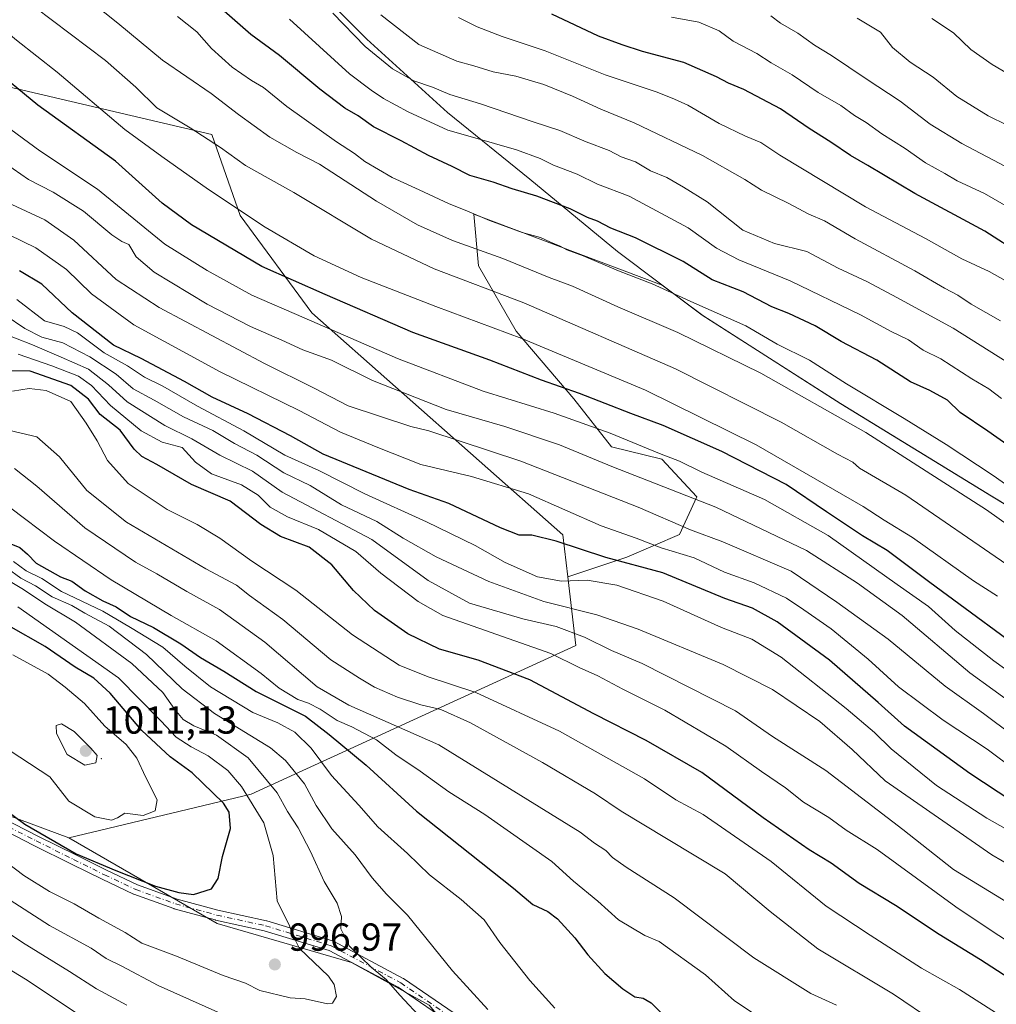
# Model space of a CAD drawing. Units: metres. Extents: x 641038 to 644485, y 4755329 to 4757713.
# Drawn here: x 641684 to 641935, y 4757238 to 4757491 of the extents above; entities that cross this region are included whole.
import ezdxf

# ---------------------------------------------------------------- set-up
doc = ezdxf.new("R2010")
doc.units = ezdxf.units.M
doc.header["$MEASUREMENT"] = 0
doc.linetypes.add('DGN Style 4', pattern=[2.638475, 1.318413, -0.659207, 0.001648, -0.659207])
for name, color, linetype, lineweight in [('Arbolado forestal CxS', 92, 'Continuous', 0), ('Camino Cxs', 7, 'Continuous', 0), ('Camino eje', 30, 'DGN Style 4', 13), ('Centroide de Edificación ligera', 7, 'Continuous', 0), ('Curva de nivel maestra', 30, 'Continuous', 30), ('Curva de nivel normal', 30, 'Continuous', 0), ('Municipio', 91, 'Continuous', 13), ('Municipio CxS', 4, 'Continuous', 0), ('Punto de cota en terreno', 7, 'Continuous', 0), ('Rótulo de punto de cota en terreno', 7, 'Continuous', 0)]:
    doc.layers.add(name, color=color, linetype=linetype, lineweight=lineweight)
doc.styles.add('Style-Arial', font='txt')

# ---------------------------------------------------------------- blocks, each defined once
blk = doc.blocks.new('5PATER')
at = {"layer": 'Punto de cota en terreno', "linetype": 'Continuous', "lineweight": 0}
h = blk.add_hatch(color=51, dxfattribs=at)
edge = h.paths.add_edge_path()
edge.add_ellipse((0, 0), major_axis=(-0.11, -0.111), ratio=0.999422, start_angle=0, end_angle=360)

msp = doc.modelspace()

# ---------------------------------------------------------------- linework, layer by layer
at = {"layer": 'Arbolado forestal CxS', "color": 92, "linetype": 'Continuous', "lineweight": 0}
for points in [[(641463.3865, 4757593.4195, 955.2273), (641542.7513, 4757539.3707, 932.0222), (641625.7195, 4757494.2979, 912.528), (641676.3483, 4757474.5149, 901.2424), (641733.3365, 4757461.2105, 888.7427), (641740.6439, 4757440.4405, 894.7212), (641759.0029, 4757415.4609, 902.8707), (641823.4437, 4757358.4799, 922.5179), (641824.7115, 4757347.6919, 928.2271)], [(641463.3865, 4757593.4195, 955.2273), (641542.7513, 4757539.3707, 932.0222), (641625.7195, 4757494.2979, 912.528), (641676.3483, 4757474.5149, 901.2424), (641733.3365, 4757461.2105, 888.7427), (641740.6439, 4757440.4405, 894.7212), (641759.0029, 4757415.4609, 902.8707), (641823.4437, 4757358.4799, 922.5179), (641824.7115, 4757347.6919, 928.2271)], [(641307.6851, 4757557.6737, 1059.2846), (641309.9491, 4757554.9197, 1057.8341), (641355.8517, 4757519.7829, 1032.8636), (641401.5635, 4757492.8989, 1018.1528), (641440.1037, 4757474.1039, 1017.9632), (641484.6345, 4757443.3811, 1005.7173), (641552.2899, 4757373.8169, 986.9382), (641595.0775, 4757336.0671, 990.283), (641641.4831, 4757306.6581, 996.0883), (641674.2805, 4757289.0003, 999.0479), (641696.7019, 4757280.6299, 1001.1214)], [(641542.7513, 4757539.3707, 932.0222), (641625.7195, 4757494.2979, 912.528), (641676.3483, 4757474.5149, 901.2424), (641733.3365, 4757461.2105, 888.7427), (641740.6439, 4757440.4405, 894.7212), (641759.0029, 4757415.4609, 902.8707), (641823.4437, 4757358.4799, 922.5179), (641824.7115, 4757347.6919, 928.2271), (641826.7829, 4757330.0671, 941.1344), (641743.4389, 4757291.8785, 994.3111), (641696.7019, 4757280.6299, 1001.1214), (641674.2805, 4757289.0003, 999.0479), (641641.4831, 4757306.6581, 996.0883), (641595.0775, 4757336.0671, 990.283), (641552.2899, 4757373.8169, 986.9382), (641484.6345, 4757443.3811, 1005.7173)], [(641946.5597, 4757360.4397, 881.551), (641933.3901, 4757368.3799, 882.2865), (641894.7609, 4757392.0407, 882.4407), (641859.3119, 4757414.7215, 880.2704), (641848.9185, 4757422.5385, 878.7121), (641800.5715, 4757440.7579, 879.2362), (641801.7799, 4757427.4603, 886.2013), (641811.4441, 4757410.7079, 893.3554), (641826.2629, 4757393.3107, 900.3813), (641835.9273, 4757381.0687, 905.8122), (641848.8137, 4757377.8467, 904.7724), (641857.8337, 4757368.1815, 908.3793), (641853.3233, 4757358.5169, 915.7221), (641839.7925, 4757352.7185, 923.1177), (641824.7115, 4757347.6919, 928.2271), (641823.4437, 4757358.4799, 922.5179), (641759.0029, 4757415.4609, 902.8707), (641740.6439, 4757440.4405, 894.7212), (641733.3365, 4757461.2105, 888.7427), (641676.3483, 4757474.5149, 901.2424), (641625.7195, 4757494.2979, 912.528), (641542.7513, 4757539.3707, 932.0222)], [(641484.6345, 4757443.3811, 1005.7173), (641552.2899, 4757373.8169, 986.9382), (641595.0775, 4757336.0671, 990.283), (641641.4831, 4757306.6581, 996.0883), (641674.2805, 4757289.0003, 999.0479), (641696.7019, 4757280.6299, 1001.1214), (641734.6801, 4757258.6471, 999.121), (641769.2055, 4757248.6523, 990.973), (641789.1471, 4757237.6827, 987.6122)], [(641789.1471, 4757237.6827, 987.6122), (641769.2055, 4757248.6523, 990.973), (641734.6801, 4757258.6471, 999.121), (641696.7019, 4757280.6299, 1001.1214), (641743.4389, 4757291.8785, 994.3111), (641826.7829, 4757330.0671, 941.1344), (641824.7115, 4757347.6919, 928.2271), (641839.7925, 4757352.7185, 923.1177), (641853.3233, 4757358.5169, 915.7221), (641857.8337, 4757368.1815, 908.3793), (641848.8137, 4757377.8467, 904.7724), (641835.9273, 4757381.0687, 905.8122), (641826.2629, 4757393.3107, 900.3813), (641811.4441, 4757410.7079, 893.3554), (641801.7799, 4757427.4603, 886.2013), (641800.5715, 4757440.7579, 879.2362), (641848.9185, 4757422.5385, 878.7121), (641859.3119, 4757414.7215, 880.2704), (641894.7609, 4757392.0407, 882.4407), (641933.3901, 4757368.3799, 882.2865), (641946.5597, 4757360.4397, 881.551)], [(641946.5621, 4757360.4379, 881.5514), (641946.5597, 4757360.4397, 881.551), (641933.3901, 4757368.3799, 882.2865), (641894.7609, 4757392.0407, 882.4407), (641859.3119, 4757414.7215, 880.2704), (641848.9185, 4757422.5385, 878.7121), (641800.5715, 4757440.7579, 879.2362), (641801.7799, 4757427.4603, 886.2013), (641811.4441, 4757410.7079, 893.3554), (641826.2629, 4757393.3107, 900.3813), (641835.9273, 4757381.0687, 905.8122), (641848.8137, 4757377.8467, 904.7724), (641857.8337, 4757368.1815, 908.3793), (641853.3233, 4757358.5169, 915.7221), (641839.7925, 4757352.7185, 923.1177), (641824.7115, 4757347.6919, 928.2271)], [(641946.5621, 4757360.4379, 881.5514), (641946.5597, 4757360.4397, 881.551), (641933.3901, 4757368.3799, 882.2865), (641894.7609, 4757392.0407, 882.4407), (641859.3119, 4757414.7215, 880.2704), (641848.9185, 4757422.5385, 878.7121), (641800.5715, 4757440.7579, 879.2362), (641801.7799, 4757427.4603, 886.2013), (641811.4441, 4757410.7079, 893.3554), (641826.2629, 4757393.3107, 900.3813), (641835.9273, 4757381.0687, 905.8122), (641848.8137, 4757377.8467, 904.7724), (641857.8337, 4757368.1815, 908.3793), (641853.3233, 4757358.5169, 915.7221), (641839.7925, 4757352.7185, 923.1177), (641824.7115, 4757347.6919, 928.2271)], [(641824.7115, 4757347.6919, 928.2271), (641826.7829, 4757330.0671, 941.1344), (641743.4389, 4757291.8785, 994.3111), (641696.7019, 4757280.6299, 1001.1214)], [(641696.7019, 4757280.6299, 1001.1214), (641734.6801, 4757258.6471, 999.121), (641769.2055, 4757248.6523, 990.973), (641789.1471, 4757237.6827, 987.6122), (641809.3963, 4757213.3825, 988.3075), (641869.0435, 4757173.7983, 986.3867), (641917.7749, 4757171.4757, 979.5142), (641935.1785, 4757159.8655, 980.9582), (641939.8201, 4757142.4517, 988.2335), (641962.8849, 4757112.1491, 989.4806), (641994.9305, 4757099.5555, 995.6313), (642041.9019, 4757100.6483, 1000.2697), (642063.6017, 4757096.0717, 990.3932), (642083.1859, 4757073.0253, 990.8757)]]:
    msp.add_polyline3d(points, dxfattribs=at)
at = {"layer": 'Camino Cxs', "color": 7, "linetype": 'Continuous', "lineweight": 0}
for points in [[(641679.3709, 4757285.8631, 1014.7243), (641688.8843, 4757281.0517, 1015.3613), (641698.4583, 4757276.2645, 1018.9977), (641706.3547, 4757272.3713, 1011.3887), (641714.3091, 4757268.6221, 1005.4408), (641724.4529, 4757264.9605, 1007.7243), (641734.9007, 4757262.1031, 1005.2822), (641747.3979, 4757259.3701, 1009.1174), (641747.4985, 4757259.3437, 1009.1217), (641764.3401, 4757254.2187, 999.4262), (641764.4061, 4757254.1965, 999.3801), (641764.5733, 4757254.1219, 999.2698), (641782.4327, 4757244.5969, 992.6814), (641782.4709, 4757244.5757, 992.6772), (641782.5555, 4757244.5225, 992.6728), (641811.5179, 4757224.6851, 986.0135)], [(641679.3709, 4757285.8631, 1014.7243), (641688.8843, 4757281.0517, 1015.3613), (641698.4583, 4757276.2645, 1018.9977), (641706.3547, 4757272.3713, 1011.3887), (641714.3091, 4757268.6221, 1005.4408), (641724.4529, 4757264.9605, 1007.7243), (641734.9007, 4757262.1031, 1005.2822), (641747.3979, 4757259.3701, 1009.1174), (641747.4985, 4757259.3437, 1009.1217), (641764.3401, 4757254.2187, 999.4262), (641764.4061, 4757254.1965, 999.3801), (641764.5733, 4757254.1219, 999.2698), (641782.4327, 4757244.5969, 992.6814), (641782.4709, 4757244.5757, 992.6772), (641782.5555, 4757244.5225, 992.6728), (641811.5179, 4757224.6851, 986.0135)], [(641810.0677, 4757222.5273, 986.9386), (641781.1457, 4757242.3367, 996.0647), (641763.4617, 4757251.7681, 1000.7363), (641746.7915, 4757256.8413, 1011.0512), (641734.3123, 4757259.5701, 1006.5064), (641734.2471, 4757259.5861, 1006.4249), (641723.7173, 4757262.4661, 1005.3465), (641723.6187, 4757262.4975, 1005.3178), (641713.3671, 4757266.1979, 1003.5324), (641713.2559, 4757266.2441, 1003.5252), (641705.2255, 4757270.0293, 1008.6946), (641697.3019, 4757273.9357, 1016.9692), (641687.7161, 4757278.7287, 1010.5285), (641678.1633, 4757283.5601, 1011.4555)], [(641810.0677, 4757222.5273, 986.9386), (641781.1457, 4757242.3367, 996.0647), (641763.4617, 4757251.7681, 1000.7363), (641746.7915, 4757256.8413, 1011.0512), (641734.3123, 4757259.5701, 1006.5064), (641734.2471, 4757259.5861, 1006.4249), (641723.7173, 4757262.4661, 1005.3465), (641723.6187, 4757262.4975, 1005.3178), (641713.3671, 4757266.1979, 1003.5324), (641713.2559, 4757266.2441, 1003.5252), (641705.2255, 4757270.0293, 1008.6946), (641697.3019, 4757273.9357, 1016.9692), (641687.7161, 4757278.7287, 1010.5285), (641678.1633, 4757283.5601, 1011.4555)]]:
    msp.add_polyline3d(points, dxfattribs=at)
at = {"layer": 'Camino eje', "color": 30, "linetype": 'DGN Style 4', "lineweight": 13}
msp.add_polyline3d([(641678.7501, 4757284.7201, 1013.1577), (641688.3001, 4757279.8901, 1013.0453), (641697.8801, 4757275.1001, 1018.0636), (641705.7901, 4757271.2001, 1010.0961), (641713.8101, 4757267.4201, 1004.1683), (641724.0601, 4757263.7201, 1006.4741), (641734.5901, 4757260.8401, 1005.8917), (641747.1201, 4757258.1001, 1010.5716), (641763.9615, 4757252.9749, 999.9876), (641781.8209, 4757243.4499, 994.4097), (641810.7927, 4757223.6061, 986.4457)], dxfattribs=at)
at = {"layer": 'Centroide de Edificación ligera', "color": 7, "linetype": 'Continuous', "lineweight": 0}
msp.add_point((641705, 4757301, 1016.999), dxfattribs=at)
at = {"layer": 'Curva de nivel maestra', "color": 30, "linetype": 'Continuous', "lineweight": 30, "flags": 128}
for points, elevation in [([(641946.36, 4757325.0101), (641917.54, 4757346.2201), (641906.63, 4757354.4601), (641900.34, 4757358.2101), (641891.04, 4757364.3101), (641880.74, 4757371.3601), (641864.21, 4757379.8701), (641849.13, 4757386.4801), (641840.89, 4757389.5601), (641827.73, 4757394.7001), (641817.96, 4757398.1601), (641804.65, 4757403.3101), (641784.95, 4757410.4101), (641762.39, 4757420.1201), (641746.18, 4757427.3001), (641728.1, 4757437.9801), (641720.62, 4757443.6001), (641708.62, 4757454.3301), (641688.69, 4757468.7101), (641676.38, 4757478.8601), (641666.41, 4757486.8901), (641651.59, 4757500.0701)], 900), ([(641941.12, 4757379.0001), (641932.48, 4757385.0501), (641925.35, 4757389.8301), (641922.12, 4757393.0001), (641917.6, 4757395.4901), (641912.59, 4757397.7401), (641903.95, 4757403.2601), (641894.82, 4757408.1001), (641888.12, 4757412.0501), (641881.36, 4757415.2801), (641877.07, 4757416.9901), (641869.72, 4757420.8001), (641861.71, 4757423.9201), (641854.26, 4757428.5601), (641842.08, 4757434.6401), (641835.74, 4757437.1801), (641832.32, 4757438.9501), (641829.78, 4757439.8901), (641825.26, 4757442.1201), (641816.78, 4757445.3701), (641810.4, 4757447.2601), (641805.55, 4757448.9801), (641799.57, 4757450.6401), (641795.01, 4757452.9901), (641788.97, 4757455.8201), (641781.9, 4757459.6001), (641774.86, 4757463.1801), (641770.86, 4757465.9601), (641767.47, 4757467.9501), (641761.05, 4757472.8601), (641750.68, 4757481.4901), (641743.39, 4757486.8701), (641729.79, 4757498.8001)], 875), ([(641941.04, 4757430.4301), (641931.69, 4757436.3501), (641913.72, 4757446.0801), (641901.69, 4757453.2601), (641897.23, 4757455.8401), (641892.15, 4757459.2301), (641886.58, 4757462.7101), (641879.3, 4757467.7801), (641869.87, 4757472.7801), (641865.88, 4757474.4001), (641862.84, 4757475.9901), (641854.45, 4757479.7101), (641843.88, 4757482.5301), (641838.6, 4757484.2401), (641832.54, 4757486.4401), (641820.6, 4757492.0801)], 850), ([(641938.6, 4757290.1201), (641927.84, 4757297.1501), (641911.08, 4757309.3601), (641904.3, 4757315.3701), (641891.82, 4757326.2301), (641878.37, 4757336.0901), (641872.07, 4757339.6101), (641864.94, 4757342.1301), (641849.04, 4757348.6901), (641834.43, 4757352.6201), (641821.68, 4757356.8301), (641815.45, 4757358.3701), (641812.25, 4757358.3701), (641807.44, 4757360.2301), (641794.14, 4757366.5001), (641783.95, 4757370.1001), (641761.9, 4757379.1801), (641753.52, 4757383.8601), (641742.71, 4757389.5201), (641733.42, 4757393.8001), (641726.36, 4757397.8001), (641715.23, 4757403.6701), (641708.13, 4757407.1601), (641697.48, 4757415.4401), (641689.73, 4757422.7601), (641683.97, 4757426.2101)], 925), ([(641952.42, 4757235.2401), (641930.54, 4757249.3601), (641919.96, 4757255.8601), (641908.8, 4757263.2601), (641899.42, 4757268.9801), (641892.23, 4757274.2001), (641886.64, 4757277.6001), (641874.78, 4757285.8001), (641859.07, 4757297.4001), (641844.81, 4757305.6801), (641831.38, 4757312.5301), (641814.92, 4757321.2001), (641801.67, 4757326.2601), (641791.8, 4757329.1001), (641783.62, 4757333.0301), (641775.07, 4757339.0301), (641769.7, 4757344.1901), (641764.12, 4757350.7701), (641758.36, 4757355.2801), (641751.01, 4757358.0201), (641745.89, 4757361.1301), (641738.05, 4757367.0701), (641728.12, 4757371.4001), (641719.23, 4757376.4901), (641715.35, 4757378.5101), (641713.46, 4757380.4101), (641709.83, 4757385.2801), (641704.72, 4757389.3501), (641701.68, 4757393.3001), (641697.21, 4757396.7401), (641686.72, 4757400.4101), (641678.36, 4757400.5301)], 950), ([(641681.81, 4757356.1101), (641684.09, 4757355.1501), (641686.07, 4757353.5201), (641688.32, 4757351.1401), (641694.49, 4757347.6401), (641697.41, 4757346.5601), (641700.89, 4757344.0401), (641705.35, 4757341.5001), (641708.78, 4757339.9301), (641712.46, 4757337.5201), (641718.39, 4757334.6201), (641725.4, 4757330.4401), (641730.46, 4757326.9601), (641736.45, 4757323.4901), (641744.71, 4757318.1901), (641757.39, 4757311.9301), (641763.46, 4757307.2101), (641772.98, 4757299.3501), (641785.88, 4757287.5301), (641810.72, 4757267.7401), (641815.71, 4757263.5501), (641819.53, 4757261.7901), (641822.04, 4757259.8901), (641826.53, 4757255.0101), (641829.83, 4757250.6401), (641834.22, 4757245.8501), (641838.83, 4757241.8901), (641841.9, 4757239.8601), (641844.03, 4757239.5101), (641846.08, 4757238.3201), (641849.94, 4757234.4501)], 975), ([(641728.64, 4757266.1201), (641733.24, 4757267.5501), (641734.96, 4757270.2101), (641736.08, 4757275.8801), (641738.18, 4757283.0801), (641737.8, 4757287.2301), (641736.38, 4757289.5301), (641728.34, 4757297.3501), (641722.67, 4757301.4801), (641715.43, 4757308.2401), (641707.26, 4757317.8301), (641703.04, 4757321.6801), (641698.31, 4757324.4701), (641690.55, 4757329.7901), (641671.82, 4757340.3801)], 1000), ([(641677.64, 4757289.7901), (641685.4, 4757284.2101), (641698.52, 4757276.5201), (641708.69, 4757272.2701), (641718.9, 4757268.2401), (641724.85, 4757266.6701), (641728.64, 4757266.1201)], 1000)]:
    msp.add_lwpolyline(points, dxfattribs=dict(at, elevation=elevation))
at = {"layer": 'Curva de nivel normal', "color": 30, "linetype": 'Continuous', "lineweight": 0, "flags": 128}
for points, elevation in [([(641959.55, 4757345.36), (641932.08, 4757364.83), (641901.17, 4757384.72), (641874.21, 4757399.96), (641852.92, 4757410.4), (641837.56, 4757417), (641825.92, 4757422.24), (641819.93, 4757424.52), (641808.04, 4757429.38), (641795.11, 4757434), (641786.09, 4757438), (641775.6, 4757444.08), (641761, 4757453.54), (641755.17, 4757456.54), (641748.27, 4757460.48), (641740.17, 4757466.32), (641733.21, 4757471.69), (641720.72, 4757480.26), (641709.27, 4757489.77), (641690.07, 4757505.09)], 885), ([(641637.3, 4757501.78), (641650.12, 4757489.6), (641664.98, 4757476.8), (641678.76, 4757464.58), (641689.19, 4757457.02), (641703.98, 4757447.14), (641721.25, 4757433.06), (641732.16, 4757426.27), (641743.63, 4757419.97), (641757.07, 4757414.16), (641780.96, 4757403.66), (641802.98, 4757395.34), (641821.16, 4757389.65), (641835.54, 4757384.5), (641848.18, 4757379.33), (641853.38, 4757377.36), (641859.06, 4757374.54), (641875.12, 4757367.55), (641891.48, 4757358.28), (641909.18, 4757345.66), (641917.25, 4757340.06), (641924.1, 4757333.92), (641933.97, 4757326.12), (641939.48, 4757322.17)], 905), ([(641934.98, 4757342.7), (641928.76, 4757346.62), (641913.1, 4757357.72), (641905.86, 4757362.22), (641900.48, 4757365.72), (641873.05, 4757381.53), (641844.62, 4757395.54), (641812.91, 4757408.84), (641790.8, 4757417.06), (641771.68, 4757424.49), (641759.59, 4757430.05), (641747.01, 4757437.42), (641732.5, 4757447.08), (641720.5, 4757455.58), (641711.01, 4757462.46), (641693.68, 4757477.16), (641683.25, 4757485.4), (641666.48, 4757499.4)], 895), ([(641937.33, 4757350.84), (641911.38, 4757368.58), (641899.53, 4757375.56), (641897.78, 4757377.09), (641893.86, 4757379.16), (641879.42, 4757387.32), (641852.36, 4757401.06), (641813.44, 4757417.97), (641790.38, 4757426.73), (641774.33, 4757434.31), (641754.4, 4757446.28), (641742.02, 4757453.28), (641735.6, 4757457.85), (641727.81, 4757462.93), (641719.28, 4757468), (641713.86, 4757473.34), (641706.04, 4757480.19), (641687.92, 4757493.86)], 890), ([(641947.33, 4757396.51), (641923.6, 4757411.46), (641909.08, 4757419.4), (641901.56, 4757423.41), (641894.02, 4757426.89), (641885.99, 4757431.14), (641877.75, 4757433.26), (641869.57, 4757436.67), (641860.41, 4757443.88), (641854.38, 4757447.69), (641850.06, 4757450.2), (641845.94, 4757451.87), (641842.04, 4757454.14), (641838.4, 4757455.46), (641835.31, 4757457.05), (641829.36, 4757459.29), (641822.64, 4757462.26), (641815.79, 4757464.45), (641802.3, 4757469.08), (641794.46, 4757471.48), (641789.93, 4757473.31), (641785.18, 4757474.98), (641779.68, 4757478.05), (641772.72, 4757483.77), (641764.42, 4757492.34)], 865), ([(641776.73, 4757491.88), (641786.5, 4757484.31), (641796.24, 4757479.98), (641800.61, 4757478.79), (641805.57, 4757477.31), (641811.38, 4757476.2), (641818.52, 4757474), (641825.92, 4757471.06), (641833.18, 4757467.66), (641841.74, 4757464.22), (641859.26, 4757455.77), (641870.14, 4757449.65), (641874.39, 4757446.93), (641881.21, 4757443.59), (641886.52, 4757440.72), (641890.59, 4757439.04), (641898.42, 4757434.39), (641913.69, 4757426.17), (641921.32, 4757421.72), (641924.79, 4757419.94), (641928.2, 4757417.68), (641935.72, 4757413.41)], 860), ([(641970.06, 4757348.21), (641933.84, 4757373.66), (641921.74, 4757381.6), (641910.98, 4757388.34), (641896.18, 4757397.24), (641886.66, 4757403.25), (641878.38, 4757407.42), (641870.36, 4757412.1), (641857.04, 4757418.02), (641846.31, 4757422.9), (641837.73, 4757426.21), (641828.6, 4757430.08), (641824.46, 4757431.61), (641822.76, 4757432.57), (641820.21, 4757433.59), (641817.71, 4757434.78), (641812.95, 4757436), (641804.6, 4757439.08), (641798.81, 4757441.62), (641794.21, 4757443.36), (641786.54, 4757447.02), (641779.66, 4757450.14), (641772.65, 4757454.27), (641769.93, 4757456.31), (641765.32, 4757459.28), (641752.57, 4757468.39), (641746.6, 4757473.25), (641743.55, 4757475.02), (641738.6, 4757478.47), (641733.27, 4757483.31), (641729.5, 4757487.54), (641724.58, 4757491.48)], 880), ([(641935.98, 4757393.46), (641932.7, 4757395.93), (641928.38, 4757398.51), (641920.4, 4757403.62), (641915.85, 4757405.88), (641912.12, 4757408.47), (641907.68, 4757410.62), (641899.78, 4757414.89), (641881.76, 4757423.63), (641868.53, 4757429.02), (641862.86, 4757432.04), (641855.6, 4757437.2), (641840.4, 4757445.37), (641832.32, 4757448.48), (641827.08, 4757450.99), (641820.99, 4757453.32), (641817.6, 4757455.05), (641811.53, 4757457.22), (641800.22, 4757460.55), (641793.93, 4757462.32), (641783.72, 4757467), (641777.43, 4757470.42), (641774.22, 4757472.6), (641768.71, 4757476.75), (641753.32, 4757490.8)], 870), ([(641796.6, 4757491.25), (641801.46, 4757488.86), (641807.87, 4757486.35), (641818.88, 4757482.7), (641834.31, 4757476.52), (641847.59, 4757472.05), (641852.03, 4757470.24), (641855.48, 4757468.72), (641863.56, 4757464.04), (641870.28, 4757460.76), (641874.21, 4757459.14), (641879.07, 4757455.91), (641901.11, 4757442.63), (641916.5, 4757434.52), (641925.79, 4757429.29), (641932.83, 4757426.04), (641942.38, 4757420.6)], 855), ([(641851.33, 4757491.29), (641858.31, 4757490.07), (641863.56, 4757487.83), (641867.13, 4757485.16), (641873.18, 4757481.96), (641876.87, 4757479.58), (641882.27, 4757476.48), (641888.95, 4757471.96), (641894.7, 4757468.67), (641898.25, 4757466.06), (641901.26, 4757464.31), (641905.23, 4757461.4), (641911.26, 4757457.58), (641916.44, 4757453.89), (641921.41, 4757451.17), (641924.62, 4757449.34), (641931.57, 4757446.05), (641944.35, 4757438.71)], 845), ([(641944.95, 4757448.76), (641925.75, 4757458.91), (641917.63, 4757463.86), (641909.97, 4757469.77), (641901.26, 4757475.49), (641892.36, 4757481.5), (641887.99, 4757484.14), (641883.69, 4757487.17), (641879.23, 4757489.8), (641876.78, 4757491.65)], 840), ([(641898.91, 4757491.05), (641904.9, 4757487.47), (641908.04, 4757483.54), (641912.49, 4757479.72), (641918.45, 4757475.93), (641924.51, 4757470.99), (641932.52, 4757466), (641937.46, 4757463.59)], 835), ([(641943.04, 4757473.57), (641933.6, 4757479.2), (641928.12, 4757483.02), (641923.66, 4757487.3), (641918.13, 4757490.94)], 830), ([(641939.62, 4757314.44), (641927.88, 4757323.02), (641910.48, 4757337.75), (641898.98, 4757346.02), (641885.92, 4757354.46), (641862.66, 4757365.5), (641836.01, 4757376.02), (641822.57, 4757381.54), (641808.54, 4757386.26), (641793.44, 4757390.6), (641774.58, 4757398.03), (641764.07, 4757403.29), (641756.74, 4757405.93), (641751.31, 4757408.4), (641743.23, 4757411.88), (641732.14, 4757417.65), (641718.57, 4757425.82), (641713.93, 4757429.83), (641712.08, 4757432.95), (641710.22, 4757433.74), (641707.66, 4757435.48), (641700.46, 4757441.5), (641692.68, 4757446.39), (641686.28, 4757449.66), (641674.4, 4757457.86)], 910), ([(641680.9, 4757443.72), (641690.46, 4757439.27), (641697.91, 4757434.05), (641708.84, 4757424.02), (641719.84, 4757416.77), (641746.9, 4757402.41), (641759.59, 4757396.07), (641768.37, 4757391.52), (641784.41, 4757386.22), (641789, 4757385.15), (641812.62, 4757377.32), (641842.72, 4757365.52), (641856.18, 4757359.74), (641864.5, 4757356.67), (641882.03, 4757349.15), (641893.7, 4757341.16), (641906.88, 4757331.7), (641921.5, 4757319.62), (641931.34, 4757312.59), (641946.23, 4757301.48)], 915), ([(641674.44, 4757438.78), (641688.2, 4757432.1), (641696.1, 4757426.57), (641702.46, 4757420.32), (641713.3, 4757412.36), (641735.48, 4757400.24), (641755.76, 4757390.38), (641766.35, 4757384.76), (641775.92, 4757380.89), (641787, 4757376.48), (641799.94, 4757373.4), (641814.57, 4757368.98), (641833.24, 4757360.78), (641842.26, 4757357.57), (641848.68, 4757355.09), (641857.12, 4757352.5), (641864.86, 4757348.85), (641872.54, 4757346.1), (641880.8, 4757342.22), (641885.25, 4757339.18), (641892.26, 4757334.34), (641901.74, 4757326.56), (641909.58, 4757319.39), (641921.03, 4757310.84), (641932.3, 4757303.45), (641939.7, 4757297.84)], 920), ([(641944.97, 4757278.56), (641932.18, 4757285.75), (641919.31, 4757294.13), (641907.65, 4757303.55), (641903.4, 4757307.7), (641896.15, 4757313.89), (641879.42, 4757327.05), (641871.87, 4757331.68), (641864.1, 4757334.68), (641849.13, 4757341.42), (641837.24, 4757345.5), (641829.62, 4757346.77), (641823.04, 4757346.52), (641816.88, 4757347.7), (641808.61, 4757351.38), (641800.92, 4757355.7), (641788.46, 4757361.76), (641772.65, 4757368.93), (641760.82, 4757374.96), (641752.1, 4757378.91), (641741.52, 4757385.16), (641729.69, 4757391.48), (641720.8, 4757396.61), (641716.04, 4757398.94), (641711.74, 4757401.78), (641705.69, 4757405.17), (641698.88, 4757410.26), (641695.46, 4757411.9), (641690.45, 4757413.34), (641683.33, 4757418.81)], 930), ([(641680.33, 4757414.82), (641685.35, 4757411.43), (641689.7, 4757409.18), (641695.1, 4757407.7), (641702.09, 4757404.14), (641708.81, 4757399.67), (641713.13, 4757395.88), (641718.53, 4757393.02), (641726.07, 4757388.71), (641733.58, 4757385.26), (641739.18, 4757381.86), (641744.87, 4757378.91), (641751.85, 4757374.36), (641758.61, 4757371.12), (641766.66, 4757366.14), (641775.73, 4757361.88), (641782.42, 4757357.6), (641790.95, 4757352.77), (641804.4, 4757346.46), (641818.5, 4757341.3), (641832.17, 4757337.9), (641842.73, 4757334.24), (641864.51, 4757325.12), (641877.25, 4757318.76), (641889.32, 4757310.5), (641897.69, 4757303.32), (641906.1, 4757295.29), (641933.46, 4757276.32), (641949.37, 4757267.03)], 935), ([(641678.5, 4757410.66), (641687.32, 4757407.19), (641694.66, 4757404.08), (641701.68, 4757400.93), (641706.88, 4757396.93), (641711.67, 4757392.57), (641721.3, 4757386.5), (641728.19, 4757383.06), (641735.37, 4757378.88), (641743.8, 4757374.76), (641751.38, 4757369.38), (641774.42, 4757357.28), (641788.85, 4757346.69), (641799.5, 4757340.91), (641813.11, 4757336.85), (641821.71, 4757334.89), (641828.93, 4757332.16), (641835.87, 4757328.79), (641843.78, 4757325.38), (641867.73, 4757313.24), (641877.22, 4757306.69), (641890.87, 4757297.93), (641910.64, 4757282.78), (641923.64, 4757272.56), (641940.62, 4757262.22)], 940), ([(641944.08, 4757249.89), (641933.58, 4757256.72), (641924.21, 4757262.93), (641904.1, 4757277.66), (641896.11, 4757282.64), (641891.62, 4757285.88), (641885.17, 4757289.85), (641880.53, 4757293.49), (641874.35, 4757297.66), (641865.22, 4757304.2), (641849.61, 4757313.42), (641838.79, 4757318.79), (641832.39, 4757322.28), (641827.63, 4757324.43), (641820.35, 4757328.01), (641792.62, 4757337.72), (641786.33, 4757341.34), (641776.72, 4757348.59), (641770.34, 4757354.2), (641760.72, 4757359.84), (641752.74, 4757363.08), (641748.28, 4757365.52), (641745.25, 4757368.63), (641740.95, 4757371.31), (641733.25, 4757374.12), (641729.14, 4757377.07), (641725.74, 4757380.88), (641720.59, 4757382.19), (641715.19, 4757385.13), (641707.38, 4757391.62), (641702.48, 4757396.81), (641699.14, 4757399.17), (641692.34, 4757401.78), (641683.69, 4757404.85)], 945), ([(641935.62, 4757235.1), (641925.22, 4757241.7), (641915.4, 4757247.21), (641902.23, 4757255.71), (641891, 4757263.14), (641876.86, 4757274.61), (641859.46, 4757286.67), (641852.4, 4757290.41), (641844.34, 4757295.82), (641822.56, 4757308.04), (641801.08, 4757317.97), (641788.85, 4757321.99), (641781.43, 4757325.02), (641769.48, 4757332.77), (641754.89, 4757344.22), (641743.6, 4757351.66), (641735.4, 4757357.61), (641729.62, 4757361.1), (641721.86, 4757364.92), (641711.87, 4757371.65), (641706.61, 4757377.52), (641703.94, 4757382.6), (641701.09, 4757387.12), (641697.14, 4757392.67), (641690.81, 4757395.52), (641686.48, 4757396.03), (641682.17, 4757395.35)], 955), ([(641939.28, 4757219.47), (641908.24, 4757240.53), (641888.86, 4757252.2), (641876.64, 4757261.74), (641865.06, 4757271.45), (641849.98, 4757280.46), (641838.36, 4757287.51), (641831.82, 4757291.97), (641818.2, 4757300.01), (641799.68, 4757310.16), (641792.12, 4757313.6), (641786.96, 4757314.78), (641780.99, 4757316.75), (641775.11, 4757319.38), (641771.26, 4757321.69), (641763.91, 4757326.39), (641751.53, 4757336.68), (641743.04, 4757342.88), (641739.66, 4757345.56), (641731.81, 4757349.68), (641711.44, 4757361.73), (641701.29, 4757369.8), (641694.3, 4757378.45), (641688.43, 4757383.58), (641681.56, 4757385.21)], 960), ([(641682.73, 4757375.43), (641688.47, 4757370.95), (641700.76, 4757360.28), (641713.79, 4757351.39), (641719.28, 4757348.44), (641726.97, 4757343.92), (641735.3, 4757339.25), (641746.98, 4757330.85), (641760.38, 4757319.45), (641768.52, 4757314.72), (641791.6, 4757304.54), (641827.83, 4757282.13), (641831.5, 4757279.31), (641834.47, 4757277.45), (641836.16, 4757275.58), (641839.7, 4757273.13), (641851.96, 4757265.27), (641872.45, 4757249.89), (641887.07, 4757240.68), (641893.64, 4757237.72)], 965), ([(641547.76, 4757371.54), (641550.16, 4757369.39), (641553.5, 4757365.82), (641562.7, 4757356.4), (641570.44, 4757346.9), (641574.55, 4757343.55), (641576.06, 4757338.4), (641577.52, 4757335.94), (641580.36, 4757331.68), (641582.07, 4757327.76), (641584.74, 4757325.84), (641588.75, 4757322.38), (641599.26, 4757312.36), (641623.23, 4757292.71), (641640.78, 4757279.93), (641650.37, 4757274.42), (641664.43, 4757266.17), (641674.34, 4757260.77), (641684.75, 4757253.8), (641696.86, 4757246.38), (641703.8, 4757241.9), (641711.52, 4757237.73)], 985), ([(641681.4, 4757365.57), (641693.01, 4757356.85), (641707.49, 4757346.85), (641722.9, 4757337.71), (641734.43, 4757331.21), (641745.99, 4757322.88), (641750.63, 4757319.11), (641755.4, 4757316.19), (641758.17, 4757315.24), (641761.12, 4757313.68), (641765.53, 4757310.75), (641769.25, 4757309.16), (641775.59, 4757305.8), (641780.54, 4757301.94), (641786.81, 4757297.8), (641794.2, 4757292.46), (641803.37, 4757286.63), (641820.58, 4757274.58), (641826.13, 4757269.57), (641832.42, 4757264.42), (641837.7, 4757259.59), (641844.48, 4757255.63), (641848.17, 4757254.07), (641860.02, 4757245.53), (641867.5, 4757238.87), (641879.83, 4757230.64)], 970), ([(641705.49, 4757231.16), (641685.58, 4757244.43), (641668.8, 4757254.54), (641660.64, 4757260.05), (641653.5, 4757264.11), (641644.71, 4757269.73), (641638.19, 4757273.14), (641633.74, 4757274.94), (641631.71, 4757277.31), (641629.46, 4757279.18), (641624.23, 4757282.18), (641617.08, 4757287.25), (641610.13, 4757292.33), (641596.07, 4757304.4), (641582.03, 4757315.68), (641575.89, 4757320.95), (641572.17, 4757323.99), (641567.72, 4757329.87), (641559.6, 4757339.75), (641555.74, 4757343.89), (641550.78, 4757349.59), (641538.99, 4757360.42)], 980), ([(641682.43, 4757351.58), (641685.75, 4757349.23), (641689.72, 4757347.2), (641694.78, 4757343.92), (641705.36, 4757338.84), (641712.51, 4757334.66), (641720.76, 4757329.58), (641726.4, 4757324.7), (641733.02, 4757319.42), (641743.87, 4757312.88), (641750.27, 4757310.22), (641754.66, 4757307.8), (641758.84, 4757303.65), (641764.07, 4757296.68), (641771.07, 4757289.05), (641775.92, 4757283.53), (641783.53, 4757276.69), (641789.16, 4757271.18), (641797.35, 4757264.88), (641803.19, 4757259.62), (641807.28, 4757253.78), (641814.98, 4757244.04), (641821.34, 4757236.97)], 980), ([(641787.46, 4757233.93), (641781.62, 4757240.28), (641778.07, 4757244.27), (641774.36, 4757247.35), (641768.69, 4757252.84), (641766.47, 4757257.31), (641766.62, 4757260.44), (641765.5, 4757263.89), (641762.16, 4757269.48), (641758.68, 4757277.12), (641755.48, 4757283.22), (641752.78, 4757287.43), (641750.1, 4757292.18), (641742.7, 4757301.18), (641734.57, 4757307.04), (641728.75, 4757309.43), (641726.03, 4757311.05), (641723.83, 4757313.62), (641720.8, 4757317.97), (641712.85, 4757325.42), (641698.38, 4757336.06), (641690.48, 4757340.77), (641685.03, 4757344.38), (641675.54, 4757350.02)], 990), ([(641804.13, 4757236.57), (641795.06, 4757246.54), (641783.58, 4757260.8), (641778.13, 4757266.24), (641774.5, 4757270.38), (641770.13, 4757276.28), (641764.14, 4757282.95), (641760.16, 4757288.95), (641757.14, 4757294.57), (641752.26, 4757300.48), (641748.41, 4757303.8), (641734.05, 4757312.6), (641725.78, 4757318.93), (641716.62, 4757327.76), (641707.04, 4757335.01), (641700.78, 4757338.34), (641697.4, 4757340.27), (641692.42, 4757342.54), (641688.12, 4757345.34), (641684.35, 4757347.32), (641680.88, 4757349.88)], 985), ([(641680.88, 4757274.22), (641685.08, 4757270.97), (641691.74, 4757266.89), (641698.07, 4757263.72), (641704.4, 4757260.09), (641711.09, 4757256.38), (641715.36, 4757253.6), (641724.32, 4757250.27), (641736.3, 4757245.36), (641741.99, 4757243.38), (641745.63, 4757241.47), (641753.49, 4757239.64), (641757.26, 4757239.34), (641763.07, 4757238.03), (641764.31, 4757238.24), (641765.33, 4757239.98), (641764.73, 4757243.06), (641763.28, 4757245.15), (641755.81, 4757252.23), (641754.24, 4757255.51), (641753.24, 4757258.11), (641750.15, 4757264.46), (641749.05, 4757276.11), (641746.72, 4757284.54), (641741, 4757293.86), (641737.43, 4757297.99), (641732.41, 4757301.71), (641728.07, 4757304.01), (641724.22, 4757306.54), (641720.3, 4757310.68), (641709.41, 4757321.75), (641683.59, 4757339.97)], 995), ([(641678.8, 4757304.8), (641691.81, 4757296.29), (641696.63, 4757290.11), (641703.3, 4757286.04), (641707.57, 4757285.24), (641709.18, 4757285.82), (641711, 4757286.96), (641715.76, 4757286.4), (641718.84, 4757287.62), (641719.34, 4757290.46), (641716.44, 4757296.14), (641714.14, 4757301.14), (641711.34, 4757304.6), (641705.88, 4757309.35), (641700.68, 4757315.14), (641695.71, 4757319.33), (641691.37, 4757322.66), (641682.31, 4757327.63)], 1005), ([(641694.79, 4757309.91), (641693.43, 4757309.46), (641693.5, 4757307.46), (641696.27, 4757302.08), (641700.79, 4757299.31), (641703.62, 4757299.94), (641703.9, 4757301.76), (641702.34, 4757303.65), (641698.07, 4757307.95), (641694.79, 4757309.91)], 1010), ([(641676.26, 4757268.07), (641691.66, 4757258.17), (641702.38, 4757252.34), (641706.2, 4757249.71), (641710.28, 4757247.76), (641719.54, 4757242.75), (641739.69, 4757233.8)], 990)]:
    msp.add_lwpolyline(points, dxfattribs=dict(at, elevation=elevation))
at = {"layer": 'Municipio', "color": 91, "linetype": 'Continuous', "lineweight": 13, "flags": 128}
msp.add_lwpolyline([(641697.9788, 4757656.0056), (641697.104, 4757655.203), (641694.304, 4757640.947), (641693.45, 4757626.595), (641693.332, 4757614.41), (641695.676, 4757597.939), (641698.852, 4757575.385), (641701.143, 4757552.314), (641713.303, 4757544.206), (641728.843, 4757529.285), (641751.576, 4757507.212), (641773.161, 4757485.635), (641793.825, 4757466.839), (641814.979, 4757449.698), (641837.418, 4757431.177), (641859.199, 4757414.804), (641894.643, 4757392.12), (641933.274, 4757368.456), (641965.89, 4757348.784)], dxfattribs=at)
msp.add_lwpolyline([(641697.9788, 4757656.0056), (641697.104, 4757655.203), (641694.304, 4757640.947), (641693.45, 4757626.595), (641693.332, 4757614.41), (641695.676, 4757597.939), (641698.852, 4757575.385), (641701.143, 4757552.314), (641713.303, 4757544.206), (641728.843, 4757529.285), (641751.576, 4757507.212), (641773.161, 4757485.635), (641793.825, 4757466.839), (641814.979, 4757449.698), (641837.418, 4757431.177), (641859.199, 4757414.804), (641894.643, 4757392.12), (641933.274, 4757368.456), (641965.89, 4757348.784)], dxfattribs=at)
at = {"layer": 'Municipio CxS', "color": 4, "linetype": 'Continuous', "lineweight": 0, "flags": 128}
for points in [[(641965.89, 4757348.784), (641933.274, 4757368.456), (641894.643, 4757392.12), (641859.199, 4757414.804), (641837.418, 4757431.177), (641814.979, 4757449.698), (641793.825, 4757466.839), (641773.161, 4757485.635), (641751.576, 4757507.212), (641728.843, 4757529.285), (641713.303, 4757544.206), (641701.143, 4757552.314), (641698.852, 4757575.385), (641695.676, 4757597.939), (641693.332, 4757614.41), (641693.45, 4757626.595), (641694.304, 4757640.947), (641697.104, 4757655.203), (641697.9788, 4757656.0056), (642092.017, 4757664.1992)], [(641063.764, 4756385.0046), (641037.9, 4757642.28), (641697.9788, 4757656.0056), (641697.104, 4757655.203), (641694.304, 4757640.947), (641693.45, 4757626.595), (641693.332, 4757614.41), (641695.676, 4757597.939), (641698.852, 4757575.385), (641701.143, 4757552.314), (641713.303, 4757544.206), (641728.843, 4757529.285), (641751.576, 4757507.212), (641773.161, 4757485.635), (641793.825, 4757466.839), (641814.979, 4757449.698), (641837.418, 4757431.177), (641859.199, 4757414.804), (641894.643, 4757392.12), (641933.274, 4757368.456), (641965.89, 4757348.784)]]:
    msp.add_lwpolyline(points, dxfattribs=at)

# ---------------------------------------------------------------- block references
at = {"layer": 'Punto de cota en terreno', "color": 7, "linetype": 'Continuous', "lineweight": 0, "xscale": 10, "yscale": 10, "zscale": 10}
for p in [(641701, 4757303, 1011.13), (641749.52, 4757248.17, 996.97)]:
    msp.add_blockref('5PATER', p, dxfattribs=at)

# ---------------------------------------------------------------- texts
at = {"layer": 'Rótulo de punto de cota en terreno', "color": 7, "linetype": 'Continuous', "lineweight": 0, "style": 'Style-Arial'}
for s, p in [('1011,13', (641705.4097, 4757307.4097)), ('996,97', (641753.0478, 4757251.6978))]:
    msp.add_text(s, height=7, dxfattribs=at).set_placement(p)

doc.saveas('drawing.dxf')
